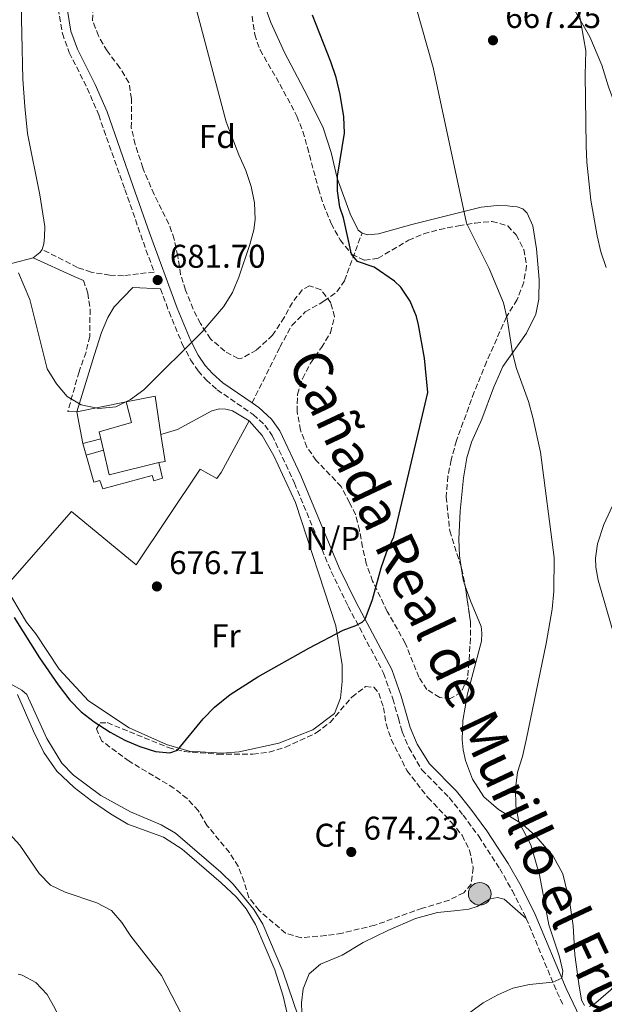
# Model space of a CAD drawing. Units: metres. Extents: x 621659 to 625134, y 4697108 to 4699481.
# Drawn here: x 624144 to 624322, y 4698034 to 4698334 of the extents above; entities that cross this region are included whole.
import ezdxf
from ezdxf.enums import TextEntityAlignment as Align

# ---------------------------------------------------------------- set-up
doc = ezdxf.new("R2010")
doc.units = ezdxf.units.M
doc.header["$MEASUREMENT"] = 0
doc.linetypes.add('DGN Style 3', pattern=[2.435890702152634, 1.739921930109024, -0.6959687720436097])
for name, color, linetype, lineweight in [('Camino', 7, 'DGN Style 3', 0), ('Cota de punto acotado terreno', 7, 'Continuous', 0), ('Curva de nivel directora', 30, 'Continuous', 30), ('Curva de nivel intermedia', 30, 'Continuous', 0), ('Edificio', 1, 'Continuous', 13), ('Etiqueta de uso rústico', 92, 'Continuous', 0), ('Etiqueta de zona arbolada', 92, 'Continuous', 0), ('Línea  de muro-pared o tapia', 1, 'Continuous', 13), ('Línea de cambio de uso (parcela vista)', 92, 'Continuous', 0), ('Margen derecho', 7, 'Continuous', 0), ('No Pavimentado', 7, 'Continuous', 0), ('Pozo puntual', 7, 'Continuous', 0), ('Pozo recinto', 4, 'Continuous', 0), ('Punto acotado terreno (símbolo)', 7, 'Continuous', 0), ('Senda', 7, 'DGN Style 3', 0), ('Texto de Cañada', 51, 'Continuous', 0), ('Zona arbolada', 92, 'DGN Style 3', 0)]:
    doc.layers.add(name, color=color, linetype=linetype, lineweight=lineweight)
doc.styles.add('Style-Arial', font='arial.ttf')

# ---------------------------------------------------------------- blocks, each defined once
blk = doc.blocks.new('5POZO')
at = {"layer": 'Pozo recinto', "linetype": 'Continuous', "lineweight": 0}
h = blk.add_hatch(color=151, dxfattribs=at)
edge = h.paths.add_edge_path()
edge.add_arc((0, 0), 0.3456, 0, 360)
at = {"layer": 'Pozo recinto', "color": 4, "linetype": 'Continuous', "lineweight": 0}
blk.add_circle((0, 0), 0.3456, dxfattribs=at)
blk = doc.blocks.new('5PATER')
at = {"layer": 'Punto acotado terreno (símbolo)', "linetype": 'Continuous', "lineweight": 0}
h = blk.add_hatch(color=51, dxfattribs=at)
edge = h.paths.add_edge_path()
edge.add_ellipse((0, 0), major_axis=(-0.1095731443231308, -0.1110710700762829), ratio=0.9994222409660317, start_angle=0, end_angle=360)

msp = doc.modelspace()

# ---------------------------------------------------------------- linework, layer by layer
at = {"layer": 'Camino', "color": 7, "linetype": 'DGN Style 3', "lineweight": 0, "extrusion": (-0.3517843597987778, -0.1782720698775761, 0.9189487653305426), "elevation": -1056534.949785845, "flags": 128}
msp.add_lwpolyline([(-3908437.871956607, 2463560.243810622), (-3908441.883017914, 2463560.345236432), (-3908466.242231655, 2463562.323039724)], dxfattribs=at)
at = {"layer": 'Camino', "color": 7, "linetype": 'DGN Style 3', "lineweight": 0}
for points in [[(624154.2800000013, 4698346.710000001, 684.7899999999939), (624157.1000000021, 4698329.45, 684.4400000000024), (624159.2099999998, 4698323.619999999, 684.3800000000047), (624164.6799999994, 4698312.760000001, 684.1499999999944), (624168.1599999996, 4698304.630000001, 683.820000000007), (624176.149999998, 4698281.91, 683.2100000000064), (624182.5699999997, 4698263.53, 682.2200000000014), (624185.1, 4698256.730000001, 681.6999999999971), (624175.7399999968, 4698255.62, 681.7100000000065), (624171.6000000017, 4698255.760000001, 681.7100000000065), (624165.8999999977, 4698256.690000001, 681.7100000000065), (624161.7299999989, 4698258.130000001, 681.6100000000007), (624150.9100000006, 4698263.630000001, 680.6499999999943)], [(624163.5500000007, 4698254.200000001, 681.5700000000071), (624164.8099999991, 4698250.32, 681.6799999999931), (624165.5500000011, 4698245.380000001, 681.5700000000071), (624165.4200000014, 4698237.140000002, 681.5700000000071), (624164.2999999993, 4698232.28, 681.3099999999978), (624162.1700000016, 4698226.350000001, 680.4600000000064), (624158.7699999996, 4698214.260000001, 679.4100000000036)], [(624186.9799999997, 4698251.660000003, 681.3099999999978), (624189.6099999984, 4698244.59, 680.7700000000042), (624193.6400000006, 4698234.770000001, 679.8899999999995), (624196.1700000009, 4698230.000000001, 679.1100000000006), (624198.4400000018, 4698226.619999999, 678.6699999999984), (624200.9499999997, 4698223.840000001, 678.330000000002), (624204.28, 4698220.840000001, 677.8399999999967), (624215.2899999984, 4698213.290000003, 676.6699999999984), (624218.7500000007, 4698210.080000001, 676.4499999999971), (624221.0300000005, 4698206.949999999, 676.1699999999983), (624227.8199999988, 4698192.390000002, 675.7700000000041), (624239.0100000004, 4698165.42, 675.3399999999967), (624244.2099999995, 4698154.800000003, 675.1100000000007), (624254.9800000007, 4698134.449999999, 674.6699999999983), (624257.7800000014, 4698126.65, 674.6199999999955), (624259.4800000001, 4698120.710000002, 674.3899999999994), (624260.6600000003, 4698116.540000001, 674.2299999999959), (624262.6700000019, 4698111.76, 674.1699999999984), (624266.6099999981, 4698104.970000002, 673.8800000000047), (624274.9699999976, 4698096.540000003, 672.5), (624279.199999999, 4698091.2, 671.9900000000052), (624284, 4698084.720000001, 671.7400000000052), (624290.3599999992, 4698074.850000001, 671.179999999993), (624294.2199999993, 4698068.140000002, 670.9400000000023), (624298.4699999985, 4698059.680000001, 670.6699999999984)]]:
    msp.add_polyline3d(points, dxfattribs=at)
at = {"layer": 'Curva de nivel directora', "color": 30, "linetype": 'Continuous', "lineweight": 30, "elevation": 675.0000000000001, "flags": 128}
msp.add_lwpolyline([(624142.379999999, 4698151.460000001), (624150.1299999984, 4698139.109999999), (624155.7699999999, 4698130.880000002), (624159.3399999995, 4698126.210000002), (624162.8399999999, 4698122.680000001), (624166.7999999983, 4698119.640000001), (624171.6799999999, 4698116.480000001), (624176.1199999991, 4698114.08), (624180.6799999988, 4698112.140000002), (624185.4499999987, 4698110.550000001), (624189.7999999983, 4698110.160000001), (624192.1399999986, 4698110.95), (624199.9999999999, 4698120.510000001), (624203.4699999987, 4698124.12), (624208.2599999988, 4698127.92), (624216.6999999988, 4698133.289999999), (624232.1999999997, 4698142.110000002), (624242.6200000001, 4698147.54), (624246.5599999985, 4698148.970000001), (624248.4999999986, 4698150.010000001), (624249.3500000003, 4698150.900000002), (624251.619999999, 4698156.87), (624254.2699999999, 4698166.52), (624255.8899999983, 4698171.210000001), (624258.0699999997, 4698176.01), (624268.4799999989, 4698220.050000002), (624267.4799999997, 4698230.430000001), (624265.5799999998, 4698240.66), (624264.9699999997, 4698243.210000001), (624263.0999999989, 4698247.84), (624260.2099999988, 4698252.08), (624258.3099999989, 4698253.990000002), (624252.1100000007, 4698258.220000003), (624247.019999999, 4698259.9), (624245.1799999995, 4698262.140000001), (624242.7199999985, 4698273.289999999), (624241.6399999988, 4698276.53), (624240.899999999, 4698281.470000003), (624240.9300000004, 4698285.930000001), (624243.0999999985, 4698299.039999999), (624242.9100000008, 4698304.039999999), (624241.7799999998, 4698310.869999999), (624240.5100000001, 4698316.050000001), (624238.9199999986, 4698320.789999999), (624233.2799999993, 4698335.060000001)], dxfattribs=at)
at = {"layer": 'Curva de nivel intermedia', "color": 30, "linetype": 'Continuous', "lineweight": 0, "flags": 128}
for points, elevation in [([(624280.4500000007, 4698030.41), (624285.3300000001, 4698033.939999999), (624289.8000000003, 4698036.409999999), (624294.3800000002, 4698038.41), (624299.4699999997, 4698039.51), (624306.5599999997, 4698040.24), (624309.3, 4698041.470000001), (624309.6399999998, 4698043.609999999), (624308.5900000016, 4698047.999999999), (624305.3200000015, 4698057.769999999), (624302.4500000015, 4698072.98), (624299.8899999999, 4698082.099999999), (624296.1799999995, 4698089.100000001), (624295.3100000002, 4698094.019999999), (624295.1300000013, 4698099.300000001), (624295.8399999999, 4698104.24), (624297.2900000004, 4698109.050000001), (624298.4900000007, 4698114.550000002), (624304.5599999992, 4698143.510000001), (624306.3499999996, 4698153.92), (624306.8400000014, 4698159.449999999), (624306.9199999997, 4698169.67), (624302.7599999999, 4698201.830000001), (624300.5100000014, 4698212.439999999), (624299.1400000012, 4698217.249999999), (624295.4900000012, 4698227.300000001), (624294.2800000019, 4698232.150000001), (624292.6300000001, 4698242.439999999), (624291.5100000004, 4698247.31), (624287.1200000005, 4698257.84), (624280.2300000016, 4698271.66), (624270.0500000003, 4698319.079999999), (624262.9300000012, 4698344.27)], 670.0000000000001), ([(624197.1100000018, 4698339.779999999), (624207.0200000004, 4698302.51), (624210.8700000016, 4698292.470000001), (624213.050000001, 4698287.680000001), (624214.6500000014, 4698282.8), (624215.6300000004, 4698277.789999999), (624215.8100000013, 4698272.78), (624215.4200000003, 4698269.57), (624214.1999999998, 4698265.100000001), (624210.8400000003, 4698255.150000001), (624208.9000000001, 4698250.54), (624206.1599999999, 4698246.17), (624199.7400000005, 4698238.51), (624181.9400000017, 4698220.820000002), (624177.810000001, 4698217.88), (624173.3400000007, 4698215.66), (624168.24, 4698215.099999999), (624162.86, 4698216.25), (624158.5700000006, 4698218.82), (624155.2600000004, 4698222.66), (624152.4700000008, 4698227.27), (624147.1399999999, 4698248.350000001), (624143.7400000002, 4698256.51)], 680), ([(624321.2100000014, 4698262.88), (624320.0600000002, 4698267.750000001), (624318.1800000004, 4698278.619999998), (624316.8700000006, 4698290.199999998), (624316.6900000018, 4698295.199999998), (624316.4200000013, 4698316.890000002), (624316.6200000002, 4698324.16), (624314.4600000011, 4698336.33)], 665), ([(624322.7600000004, 4698258.109999998), (624321.2100000014, 4698262.88)], 665), ([(624139.1, 4698132.449999998), (624144.7100000002, 4698129.259999999), (624146.2200000013, 4698127.899999999), (624152.3500000001, 4698114.529999999), (624156.8899999998, 4698107.019999999), (624160.4500000004, 4698103.310000001), (624168.800000001, 4698097.130000001), (624177.8500000013, 4698092.170000001), (624187.2500000002, 4698088.179999999), (624191.6, 4698085.710000001), (624205.42, 4698073.8), (624209.1500000005, 4698070.179999999), (624215.4400000003, 4698062.369999999), (624218.2200000009, 4698057.99), (624224.3000000005, 4698043.609999999), (624230.480000001, 4698025.470000001), (624233.4800000006, 4698022.890000001), (624238.2700000005, 4698021.05), (624243.1900000002, 4698020.119999999), (624248.4299999994, 4698019.920000001), (624256.1100000017, 4698021.05), (624270.9900000013, 4698025.470000001), (624276.1500000001, 4698027.769999999)], 670.0000000000001), ([(624137.0900000005, 4698089.66), (624144.1800000005, 4698082.05), (624149.9900000021, 4698073.38), (624153.47, 4698069.79), (624157.9500000015, 4698067.689999999), (624167.6500000021, 4698064.49), (624172.0599999999, 4698062.140000001), (624175.1900000013, 4698058.439999999), (624177.9400000006, 4698054.26), (624187.2800000015, 4698042.279999999), (624201.4900000006, 4698014.730000001)], 665), ([(624143.5999999995, 4698042.71), (624144.850000001, 4698042.429999999), (624149.0599999999, 4698040.17), (624152.4999999999, 4698036.529999998), (624154.8800000004, 4698032.130000001), (624159.0800000003, 4698022.769999998), (624161.7699999993, 4698018.529999998), (624168.4500000002, 4698010.59), (624170.9100000011, 4698006.230000001), (624172.5700000018, 4698001.239999999), (624176.4600000011, 4697986.509999999), (624177.9299999995, 4697976.380000002), (624176.5700000006, 4697972.289999999), (624173.5399999997, 4697968.65), (624169.6000000013, 4697965.57), (624158.4100000019, 4697955.050000001), (624154.390000001, 4697952.069999999), (624149.7700000008, 4697949.970000001), (624138.4500000017, 4697948.48)], 660.0000000000001)]:
    msp.add_lwpolyline(points, dxfattribs=dict(at, elevation=elevation))
at = {"layer": 'Edificio', "color": 51, "linetype": 'Continuous', "lineweight": 13, "flags": 128}
for points, elevation in [([(624161.5499999998, 4698214.07), (624176.5199999996, 4698217.199999999)], 682.8899999999994), ([(624168.7999999998, 4698205.91), (624163.3099999997, 4698204.430000001)], 681.3399999999965)]:
    msp.add_lwpolyline(points, dxfattribs=dict(at, elevation=elevation))
at = {"layer": 'Edificio', "color": 51, "linetype": 'Continuous', "lineweight": 13, "extrusion": (0.02805977293832996, -0.1536910290652358, 0.9877204648722828), "elevation": -703885.0193889772, "flags": 128}
msp.add_lwpolyline([(1457829.202836947, 4454434.314554605), (1457829.202836947, 4454444.23572893)], dxfattribs=at)
at = {"layer": 'Edificio', "color": 51, "linetype": 'Continuous', "lineweight": 13, "extrusion": (-0.07603897594831593, -0.0223391341526486, 0.9968545717515879), "elevation": -151736.3576925125, "flags": 128}
msp.add_lwpolyline([(-4331762.186151871, 1917155.587813674), (-4331762.186151871, 1917161.139687232)], dxfattribs=at)
at = {"layer": 'Edificio', "color": 51, "linetype": 'Continuous', "lineweight": 13, "extrusion": (0.02933781751084217, -0.03061413795588605, 0.9991006290764303), "elevation": -124839.4743356933, "flags": 128}
msp.add_lwpolyline([(3701317.73467271, 2957593.029440112), (3701313.808342347, 2957586.425984209), (3701327.298788791, 2957578.643339752)], dxfattribs=at)
at = {"layer": 'Edificio', "color": 1, "linetype": 'Continuous', "lineweight": 13}
for points in [[(624168.7999999998, 4698205.91, 681.3399999999965), (624163.3099999997, 4698204.430000001, 681.3399999999965), (624161.5499999998, 4698214.07, 682.8899999999994), (624176.5199999996, 4698217.199999999, 682.8899999999994), (624178.1699999999, 4698210.859999999, 681.5), (624168.3399999999, 4698208, 681.4499999999971)], [(624169.6600000003, 4698202.439999999, 680.779999999999), (624171.3899999997, 4698194.960000001, 680.5), (624186.5099999999, 4698198.680000001, 680.1699999999983), (624187.6100000005, 4698193.939999999, 680), (624184.9900000002, 4698193.039999999, 680), (624184.4199999999, 4698194.710000001, 680), (624169.4500000002, 4698190.600000001, 679.9499999999971), (624168.5199999996, 4698193.17, 680), (624166.6900000004, 4698192.630000001, 680), (624164.3499999996, 4698200.880000001, 680.3399999999965)]]:
    msp.add_polyline3d(points, close=True, dxfattribs=at)
at = {"layer": 'Edificio', "color": 51, "linetype": 'Continuous', "lineweight": 13}
for points in [[(624176.5199999996, 4698217.199999999, 682.8899999999994), (624178.1699999999, 4698210.859999999, 681.5), (624168.3399999999, 4698208, 681.4499999999971), (624168.7999999998, 4698205.91, 681.3399999999965)], [(624186.5099999999, 4698198.680000001, 680.1699999999983), (624187.6100000005, 4698193.939999999, 680), (624184.9900000002, 4698193.039999999, 680), (624184.4199999999, 4698194.710000001, 680), (624169.4500000002, 4698190.600000001, 679.9499999999971), (624168.5199999996, 4698193.17, 680), (624166.6900000004, 4698192.630000001, 680), (624164.3499999996, 4698200.880000001, 680.3399999999965)]]:
    msp.add_polyline3d(points, dxfattribs=at)
at = {"layer": 'Línea  de muro-pared o tapia', "color": 1, "linetype": 'Continuous', "lineweight": 13, "extrusion": (0.02388381733627295, -0.1261408795884793, 0.9917247812604526), "elevation": -577052.9576361802, "flags": 128}
msp.add_lwpolyline([(1487322.358397375, 4462927.709274918), (1487331.335106126, 4462927.709274918), (1487330.919085054, 4462915.791723724)], dxfattribs=at)
at = {"layer": 'Línea  de muro-pared o tapia', "color": 1, "linetype": 'Continuous', "lineweight": 13, "elevation": 680.3399999999965, "flags": 128}
for points in [[(624164.3499999996, 4698200.880000001), (624163.3099999997, 4698204.430000001)], [(624168.7999999998, 4698205.91), (624169.6600000003, 4698202.439999999)]]:
    msp.add_lwpolyline(points, dxfattribs=at)
at = {"layer": 'Línea  de muro-pared o tapia', "color": 1, "linetype": 'Continuous', "lineweight": 13, "extrusion": (0.01976332508100909, -0.1274393717453215, 0.9916494428531185), "elevation": -585725.552327731, "flags": 128}
msp.add_lwpolyline([(1336806.597436321, 4509172.25676744), (1336806.574501908, 4509163.88225408), (1336804.682148875, 4509163.882254081)], dxfattribs=at)
at = {"layer": 'Línea de cambio de uso (parcela vista)', "color": 92, "linetype": 'Continuous', "lineweight": 0, "extrusion": (-0.2857660397419947, 0.2024176112378809, 0.9366775758984127), "elevation": 773287.7167903888, "flags": 128}
msp.add_lwpolyline([(-4194668.191258277, -2066405.292053366), (-4194667.014822982, -2066405.292053366), (-4194664.591570283, -2066406.063056842)], dxfattribs=at)
at = {"layer": 'Línea de cambio de uso (parcela vista)', "color": 92, "linetype": 'Continuous', "lineweight": 0, "extrusion": (0.0250548812186723, -0.00171238396800641, 0.999684610598895), "elevation": 8272.27278814649, "flags": 128}
msp.add_lwpolyline([(4729838.727920428, -302240.0403656115), (4729838.727920428, -302242.8277299583)], dxfattribs=at)
at = {"layer": 'Línea de cambio de uso (parcela vista)', "color": 92, "linetype": 'Continuous', "lineweight": 0, "extrusion": (0.2791337944333709, 0.0321396386834141, 0.9597142118519076), "elevation": 325900.7372640505, "flags": 128}
msp.add_lwpolyline([(4595916.44880565, -1110757.889654502), (4595918.424007248, -1110757.422002215), (4595922.389375231, -1110757.307758392)], dxfattribs=at)
at = {"layer": 'Línea de cambio de uso (parcela vista)', "color": 92, "linetype": 'Continuous', "lineweight": 0}
for points in [[(624144.4500000002, 4698343.300000001, 683.6999999999971), (624145.0599999997, 4698315.57, 682.1999999999971), (624145.6600000003, 4698307.180000001, 681.820000000007), (624146.4299999997, 4698298.980000001, 681.5399999999936), (624150.2699999996, 4698280.24, 680.820000000007), (624151.7100000001, 4698270.600000001, 680.8699999999953), (624151.6699999999, 4698267.439999999, 680.8699999999953), (624151.4299999997, 4698265.289999999, 680.7599999999948), (624150.9100000003, 4698263.630000001, 680.6499999999943)], [(624309.5700000003, 4698342.92, 665.2299999999959), (624317.8499999996, 4698328.439999999, 664.6699999999983), (624321.4699999997, 4698319.82, 664.3399999999965), (624323.54, 4698313.24, 664.1199999999953), (624332.9699999997, 4698287.67, 662.9499999999971), (624335.7100000001, 4698278.41, 662.7299999999959), (624337.7800000003, 4698270.060000001, 662.6199999999953)], [(624248.4100000003, 4698268.619999999, 674.3399999999965), (624247.25, 4698269.539999999, 674.3999999999943), (624244.75, 4698274.449999999, 674.5099999999948), (624240.8300000001, 4698285.350000001, 675.0099999999948), (624239.0199999996, 4698293.17, 675.2899999999936), (624236.5199999996, 4698300.65, 675.7299999999959), (624231.8399999999, 4698310.369999999, 676.0099999999948), (624224.75, 4698323.630000001, 676.5099999999948), (624220.6399999997, 4698332.84, 676.5099999999948), (624218.8799999999, 4698337.59, 676.5099999999948)], [(624278.6275000004, 4698166.8168, 673.2121000000043), (624278.1399999997, 4698170.220000001, 673.2400000000052), (624277.9000000004, 4698175.27, 673.179999999993), (624278.2699999996, 4698183.83, 673.070000000007), (624279.2999999998, 4698194.02, 672.8999999999943), (624280.3700000001, 4698200.060000001, 672.679999999993), (624281.7599999999, 4698204.84, 672.5099999999948), (624284.9299999997, 4698211.91, 672.1300000000047), (624288.4900000002, 4698221.449999999, 671.570000000007), (624291.2999999998, 4698227.939999999, 670.8500000000058), (624298.4900000002, 4698238.100000001, 668.8000000000029), (624301.4000000004, 4698243.859999999, 668.0800000000017), (624302.2599999999, 4698248.480000001, 667.5200000000041), (624302.4199999999, 4698254.49, 667.3000000000029), (624301.6100000005, 4698263.810000001, 666.8600000000006), (624300.4400000004, 4698270.82, 666.8000000000029), (624298.7800000003, 4698274.680000001, 666.8600000000006), (624297.4500000002, 4698276.039999999, 666.9700000000012), (624295.7100000001, 4698276.560000001, 667.0800000000017), (624294.2199999997, 4698276.76, 667.3000000000029), (624292.79, 4698276.869999999, 667.7400000000052), (624289.5899999999, 4698277.01, 668.0800000000017), (624284.6900000004, 4698276.550000001, 669.1300000000047), (624263.5899999999, 4698271.25, 672.5099999999948), (624253.4000000004, 4698268.350000001, 673.6199999999953), (624250.1900000004, 4698268.09, 674.1199999999953), (624248.4100000003, 4698268.619999999, 674.3399999999965)], [(624148.2400000002, 4698261.109999999, 680.3800000000047), (624142.0199999996, 4698259.470000001, 680.1499999999943), (624127.3499999996, 4698256.869999999, 679.6000000000058), (624122.6200000001, 4698254.789999999, 679.5399999999936), (624118.7199999997, 4698251.460000001, 679.5399999999936), (624114.3099999997, 4698245.140000001, 678.820000000007), (624105.3799999999, 4698232.4, 678.320000000007), (624092.9299999997, 4698216.09, 677.1100000000006), (624082.3399999999, 4698201.439999999, 676.6100000000006), (624078.9100000003, 4698196.779999999, 676.3300000000017), (624075.8300000001, 4698193.75, 676.2200000000012), (624072.8799999999, 4698192.17, 676.2200000000012)], [(624187.1299999999, 4698207.180000001, 678.7299999999959), (624192.1699999999, 4698208.75, 678.5099999999948), (624202.6699999999, 4698214.449999999, 677.9499999999971), (624205, 4698215.050000001, 677.8399999999965), (624206.8799999999, 4698214.949999999, 677.6699999999983), (624208.9600000001, 4698214.390000001, 677.5099999999948), (624213.9699999997, 4698211.33, 677.3999999999943)], [(624139.7400000002, 4698160.74, 675.8000000000029), (624159.9199999999, 4698183.720000001, 677.4600000000064), (624179.5999999996, 4698167.449999999, 677.0200000000041), (624199.0899999999, 4698196.640000001, 677.3500000000058), (624204.1900000004, 4698193.82, 677.0200000000041), (624205.4699999997, 4698195.600000001, 677.0200000000041), (624213.9699999997, 4698211.33, 677.3999999999943)], [(624213.9699999997, 4698211.33, 677.3999999999943), (624217.9600000001, 4698206.939999999, 677.0599999999977), (624221.5599999997, 4698200.710000001, 676.7299999999959), (624228.1399999997, 4698186.480000001, 676.179999999993), (624240.3799999999, 4698148.92, 675.3999999999943), (624242.3200000003, 4698137, 675.070000000007), (624242.3200000003, 4698131.91, 675.070000000007), (624241.8600000005, 4698126.880000001, 675.070000000007), (624240, 4698122.199999999, 675.070000000007), (624233.4600000001, 4698117.199999999, 674.9600000000064), (624223.0700000003, 4698113.08, 674.9600000000064), (624210.9500000002, 4698110.51, 674.9600000000064), (624205.8099999997, 4698110.100000001, 674.9600000000064), (624195.7300000006, 4698110.699999999, 674.9600000000064), (624188.8799999999, 4698112.66, 675.070000000007), (624177.4299999997, 4698117.84, 675.2899999999936), (624165.0700000003, 4698126, 675.6199999999953), (624156.1100000005, 4698135.699999999, 675.6199999999953), (624149.0199999996, 4698146.4, 675.5500000000029), (624146.1600000003, 4698150, 675.5500000000029), (624139.7400000002, 4698160.74, 675.8000000000029)], [(624325.2599999999, 4698145.930000001, 667.6699999999983), (624320.3200000003, 4698162.84, 668.3899999999994), (624319.6100000005, 4698166.75, 668.3899999999994), (624319.5499999998, 4698169.5, 668.3899999999994), (624320.1900000004, 4698173.84, 668.3300000000017), (624322.1299999999, 4698179.789999999, 667.779999999999), (624326.6900000004, 4698189.619999999, 666.8899999999994)], [(624313.2999999998, 4698048.619999999, 668.2899999999936), (624312.7599999999, 4698057.449999999, 668.0399999999936), (624311.7699999996, 4698064.449999999, 667.8999999999943), (624309.5599999997, 4698073.24, 668.2599999999948), (624306.6200000001, 4698078.710000001, 668.5500000000029), (624301.4199999999, 4698084.779999999, 669.0899999999965), (624297.3099999997, 4698088.390000001, 669.8800000000047), (624290.04, 4698092.91, 670.6499999999943), (624285.5199999996, 4698096.789999999, 671.5), (624282.1100000005, 4698102.16, 672.0099999999948), (624279.9600000001, 4698107.83, 672.3999999999943), (624279.2400000002, 4698111.039999999, 672.5200000000041), (624278.9500000002, 4698114.09, 672.4600000000064), (624279.1399999997, 4698120.060000001, 672.3999999999943), (624280.5700000003, 4698128.15, 672.5099999999948), (624284.7699999996, 4698144.24, 672.3999999999943), (624284.9199999999, 4698146.619999999, 672.4600000000064), (624284.75, 4698148.720000001, 672.4600000000064), (624281.4400000004, 4698156.49, 672.7400000000052), (624279.8618000001, 4698160.9791, 673.0485999999946)], [(624143.4400000004, 4698127.930000001, 669.75), (624148.25, 4698116.76, 669.25), (624151.5, 4698110.25, 668.9400000000023), (624155.4500000002, 4698104.59, 668.7400000000052), (624160.6799999997, 4698099.640000001, 668.7700000000041), (624165.9900000002, 4698095.550000001, 668.7700000000041), (624171.7400000002, 4698091.609999999, 668.9100000000036), (624177.04, 4698088.449999999, 668.820000000007), (624187.9100000003, 4698084.5, 668.820000000007), (624193.5700000003, 4698080.789999999, 668.9400000000023), (624205.4600000001, 4698070.58, 669.3600000000006), (624210.1299999999, 4698066.180000001, 669.4499999999971), (624213.1200000001, 4698062.58, 669.529999999999), (624215.9199999999, 4698057.869999999, 669.3600000000006), (624221.8600000005, 4698043.980000001, 668.9600000000064), (624224.3799999999, 4698035.99, 668.6499999999943), (624226.5499999998, 4698026.77, 668.3699999999953)], [(624230.1399999997, 4698027.859999999, 670.2100000000064), (624230, 4698033.930000001, 670.6900000000023), (624230.4800000006, 4698038.180000001, 671.3999999999943), (624232.2800000003, 4698042.789999999, 672.0599999999977), (624235.7599999999, 4698045.75, 672.7899999999936), (624242.3200000003, 4698048.52, 673.1600000000036), (624248.7699999996, 4698052.33, 673.3000000000029), (624256.2300000006, 4698056.050000001, 673.3000000000029), (624264.7100000001, 4698059.689999999, 672.9600000000064), (624271.4400000004, 4698061.480000001, 672.7400000000052), (624277.4900000002, 4698062.100000001, 672.4799999999959), (624280.9699999997, 4698062.550000001, 672.1100000000006), (624283.4900000002, 4698063.350000001, 671.8000000000029), (624287.5099999999, 4698065.640000001, 671.4900000000052), (624289.6500000004, 4698066.060000001, 671.3800000000047), (624291.7100000001, 4698065.52, 671.3500000000058), (624298.4699999997, 4698059.680000001, 670.6699999999983)], [(624345.1699999999, 4698032.949999999, 666.6499999999943), (624345.4100000003, 4698039.880000001, 666.3099999999977), (624344.8899999997, 4698044.630000001, 666.0200000000041), (624342.7800000003, 4698048.550000001, 665.8800000000047), (624339.5599999997, 4698051, 665.9700000000012), (624335.8200000003, 4698051.57, 666.5099999999948), (624332.4199999999, 4698049.33, 667.1600000000036), (624328, 4698042.58, 667.9199999999983), (624324.2699999996, 4698037.949999999, 668.4900000000052), (624319.6799999997, 4698034, 668.7700000000041), (624317.7100000001, 4698032.869999999, 668.9400000000023)], [(624316.2300000006, 4698033.100000001, 669.0599999999977), (624315.2800000003, 4698034.77, 669.1100000000006), (624314.5199999996, 4698039.789999999, 668.8600000000006), (624313.2999999998, 4698048.619999999, 668.2899999999936)]]:
    msp.add_polyline3d(points, dxfattribs=at)
at = {"layer": 'Margen derecho', "color": 7, "linetype": 'Continuous', "lineweight": 0, "extrusion": (0.1967487895132045, 0.5688261373273953, 0.7985779481793146), "elevation": 2795837.498461117, "flags": 128}
msp.add_lwpolyline([(945927.0412354629, -3708333.002989767), (945913.4174137812, -3708331.258489023), (945910.3135296776, -3708331.092346095)], dxfattribs=at)
at = {"layer": 'Margen derecho', "color": 7, "linetype": 'Continuous', "lineweight": 0, "extrusion": (0.0715508211607386, -0.04919118955272363, 0.9962232214025188), "elevation": -185773.4522086265, "flags": 128}
msp.add_lwpolyline([(4225163.383234226, 2139244.912845925), (4225163.383234226, 2139242.379133238)], dxfattribs=at)
at = {"layer": 'Margen derecho', "color": 7, "linetype": 'Continuous', "lineweight": 0}
for points in [[(624156.9099999999, 4698347.2, 684.7899999999939), (624159.6900000004, 4698330.199999999, 684.4400000000024), (624161.7100000011, 4698324.700000001, 684.3800000000047), (624167.1400000004, 4698313.910000003, 684.1499999999944), (624170.6999999988, 4698305.61, 683.820000000007), (624178.7099999996, 4698282.810000001, 683.2100000000064), (624183.6499999971, 4698268.66, 682.4900000000052), (624192.0799999982, 4698245.75, 680.7899999999936), (624196.1000000016, 4698235.920000002, 679.8899999999995), (624198.4999999999, 4698231.390000001, 679.1100000000006), (624200.5799999987, 4698228.290000001, 678.6699999999984), (624202.8699999996, 4698225.77, 678.330000000002), (624205.9600000009, 4698222.980000002, 677.8399999999967), (624214.9100000006, 4698216.84, 676.8899999999994)], [(624161.55, 4698214.07, 679.3399999999965), (624166.8200000006, 4698231.260000002, 681.279999999999), (624169.0100000012, 4698238.270000001, 681.4499999999972), (624170.9200000024, 4698242.890000001, 681.4499999999972), (624172.8400000001, 4698246.100000001, 681.3899999999994), (624178.5799999977, 4698251.970000001, 681.2200000000014), (624186.9799999997, 4698251.660000003, 681.3099999999978)], [(624216.9899999971, 4698215.410000003, 676.6699999999984), (624220.7899999992, 4698211.890000002, 676.4499999999971), (624223.3799999974, 4698208.330000001, 676.1699999999983), (624229.7600000012, 4698194.760000001, 675.800000000003), (624241.489999997, 4698166.540000002, 675.3399999999967), (624246.6299999978, 4698156.029999999, 675.1100000000007), (624257.4699999985, 4698135.550000001, 674.6699999999983), (624260.3699999996, 4698127.480000002, 674.6199999999955), (624262.2499999995, 4698120.750000002, 674.3500000000058), (624263.0599999987, 4698117.850000001, 674.2400000000054), (624265.1700000009, 4698112.810000001, 674.1699999999984), (624268.9799999996, 4698106.850000001, 673.8800000000047), (624277.2199999986, 4698098.529999999, 672.5), (624281.579999997, 4698093.030000002, 671.9900000000052), (624286.4699999976, 4698086.430000001, 671.7400000000052), (624292.9200000007, 4698076.41, 671.179999999993), (624296.859999999, 4698069.560000001, 670.9400000000023), (624301.1999999997, 4698060.930000001, 670.6699999999984), (624310.5899999997, 4698038.36, 669.8899999999994), (624319.0900000001, 4698020.600000001, 669.6900000000024)]]:
    msp.add_polyline3d(points, dxfattribs=at)
at = {"layer": 'Senda', "color": 7, "linetype": 'DGN Style 3', "lineweight": 0}
msp.add_polyline3d([(624214.9100000006, 4698216.84, 676.8899999999994), (624223.3799999974, 4698233.78, 677.3300000000017), (624227.0199999987, 4698240.41, 677.0000000000001), (624231.0899999988, 4698244.570000002, 676.7799999999991), (624236.8099999987, 4698247.820000002, 676.5599999999977), (624240.7600000005, 4698250.710000002, 676), (624243.0300000014, 4698254.100000001, 675.6699999999984), (624248.4099999992, 4698268.62, 674.3399999999967)], dxfattribs=at)
at = {"layer": 'Zona arbolada', "color": 92, "linetype": 'DGN Style 3', "lineweight": 0}
for points in [[(624214.9500000002, 4698334.720000001, 680.3099999999977), (624215.7100000001, 4698329.15, 680.529999999999), (624217.3300000001, 4698324.42, 680.529999999999), (624223.3799999999, 4698314.029999999, 680.529999999999), (624228.5700000003, 4698304.25, 680.529999999999), (624230.3899999997, 4698299.600000001, 680.4799999999959), (624231.7599999999, 4698294.779999999, 680.3399999999965), (624235.1299999999, 4698282.100000001, 679.4199999999983), (624236.6699999999, 4698277.33, 679), (624239.0199999996, 4698271.51, 678.7599999999948), (624241.7000000002, 4698266.529999999, 678.529999999999), (624245.3099999997, 4698262.16, 678.529999999999), (624249.1699999999, 4698260.32, 678.529999999999), (624253.2800000003, 4698260.939999999, 678.3099999999977), (624262.6100000005, 4698266.41, 676.7599999999948), (624267.2100000001, 4698268.369999999, 676.320000000007), (624272.0099999999, 4698269.730000001, 676.1000000000058), (624277.8200000003, 4698270.810000001, 676.0899999999965), (624282.9299999997, 4698271.66, 674.7599999999948), (624288.04, 4698272.16, 673.8800000000047), (624292.8200000003, 4698270.800000001, 673.8800000000047), (624295.3799999999, 4698268.050000001, 673.8800000000047), (624297.7100000001, 4698263.619999999, 673.8800000000047), (624298.5800000001, 4698258.689999999, 673.8800000000047), (624297.6900000004, 4698253.600000001, 674.0800000000017), (624295.6900000004, 4698248.34, 673.8800000000047), (624292.4100000003, 4698243.039999999, 674.1000000000058), (624286.3600000005, 4698229.41, 675.7700000000041), (624282.6200000001, 4698220.17, 676.6900000000023), (624277.1900000004, 4698205.369999999, 676.7599999999948), (624275.5700000003, 4698199.42, 676.7599999999948), (624274.6100000005, 4698194.52, 676.5399999999936), (624274.0800000001, 4698188.189999999, 676.5399999999936), (624275.1299999999, 4698177.859999999, 676.5399999999936), (624278.75, 4698166.430000001, 676.320000000007), (624279.7800000003, 4698161.529999999, 676.320000000007), (624281.4800000006, 4698150.08, 676.320000000007), (624281.4600000001, 4698145.08, 676.320000000007), (624280.6500000004, 4698133.100000001, 676.320000000007), (624278.5599999997, 4698128.58, 676.320000000007), (624275.29, 4698126.710000001, 676.5399999999936), (624272.1200000001, 4698127.07, 676.5399999999936), (624268.1900000004, 4698129.449999999, 676.5399999999936), (624265.75, 4698133.24, 676.5399999999936), (624261.5800000001, 4698143.630000001, 676.5399999999936), (624256.1200000001, 4698153.230000001, 676.5399999999936), (624251.6500000004, 4698162.539999999, 676.9799999999959), (624249.7000000002, 4698167.859999999, 677.1999999999971), (624248.5700000003, 4698172.890000001, 676.9799999999959), (624247.6200000001, 4698178.01, 677.1999999999971), (624246.4600000001, 4698182.800000001, 678.0200000000041), (624244.5800000001, 4698186.460000001, 678.9799999999959), (624242.0800000001, 4698191.34, 679.1999999999971), (624234.4800000006, 4698199.279999999, 680.0899999999965), (624231.5800000001, 4698203.350000001, 680.070000000007), (624229.6699999999, 4698208.529999999, 680.3099999999977), (624228.6200000001, 4698214.17, 680.529999999999), (624228.7699999996, 4698219.439999999, 680.529999999999), (624230.2400000002, 4698224.210000001, 680.529999999999), (624232.6699999999, 4698228.92, 680.529999999999), (624236.0700000003, 4698233.689999999, 680.529999999999), (624238.8300000001, 4698238.25, 680.529999999999), (624240.0700000003, 4698243.109999999, 680.529999999999), (624238.9000000004, 4698247.34, 680.529999999999), (624235.9199999999, 4698251.33, 680.529999999999), (624232.4100000003, 4698252.51, 680.529999999999), (624230.1900000004, 4698251.300000001, 680.529999999999), (624227.1799999997, 4698247.480000001, 680.529999999999), (624224.6900000004, 4698242.91, 680.75), (624221.1799999997, 4698237.460000001, 680.75), (624216.2300000006, 4698232.960000001, 681.8600000000006), (624211.75, 4698230.470000001, 682.75), (624210.7100000001, 4698230.390000001, 682.9700000000012), (624206.5599999997, 4698232.600000001, 684.6399999999994), (624202.2400000002, 4698236.380000001, 684.7599999999948), (624199.1799999997, 4698241.01, 684.4799999999959), (624196.9600000001, 4698245.439999999, 684.1600000000036), (624194.6500000004, 4698251.24, 684.0800000000017), (624193.1399999997, 4698255.99, 684.4900000000052), (624192.25, 4698261.619999999, 684.8600000000006), (624191.2100000001, 4698266.74, 684.8600000000006), (624189.5199999996, 4698271.439999999, 685.070000000007), (624185.0499999998, 4698280.41, 685.4100000000036), (624181.5899999999, 4698288.460000001, 686.4100000000036), (624179.3300000001, 4698295.66, 686.4100000000036), (624178.1100000005, 4698300.65, 686.7400000000052), (624178.1699999999, 4698309.550000001, 687.4100000000036), (624177.3799999999, 4698314.480000001, 687.6000000000058), (624174.5899999999, 4698319.02, 688.4499999999971), (624170.7599999999, 4698324.119999999, 688.9600000000064), (624168.0700000003, 4698328.74, 689.179999999993), (624166.3099999997, 4698333.430000001, 689.5800000000017), (624166.4500000002, 4698339.42, 690.5099999999948)], [(624234.4800000006, 4698199.279999999, 680.0899999999965), (624231.5800000001, 4698203.350000001, 680.070000000007), (624229.6699999999, 4698208.529999999, 680.3099999999977), (624228.6200000001, 4698214.17, 680.529999999999), (624228.7699999996, 4698219.439999999, 680.529999999999), (624230.2400000002, 4698224.210000001, 680.529999999999), (624232.6699999999, 4698228.92, 680.529999999999), (624236.0700000003, 4698233.689999999, 680.529999999999), (624238.8300000001, 4698238.25, 680.529999999999), (624240.0700000003, 4698243.109999999, 680.529999999999), (624238.9000000004, 4698247.34, 680.529999999999), (624235.9199999999, 4698251.33, 680.529999999999), (624232.4100000003, 4698252.51, 680.529999999999), (624230.1900000004, 4698251.300000001, 680.529999999999), (624227.1799999997, 4698247.480000001, 680.529999999999), (624224.6900000004, 4698242.91, 680.75), (624221.1799999997, 4698237.460000001, 680.75), (624216.2300000006, 4698232.960000001, 681.8600000000006), (624211.75, 4698230.470000001, 682.75), (624210.7100000001, 4698230.390000001, 682.9700000000012), (624206.5599999997, 4698232.600000001, 684.6399999999994), (624202.2400000002, 4698236.380000001, 684.7599999999948), (624199.1799999997, 4698241.01, 684.4799999999959), (624196.9600000001, 4698245.439999999, 684.1600000000036), (624194.6500000004, 4698251.24, 684.0800000000017), (624193.1399999997, 4698255.99, 684.4900000000052), (624192.25, 4698261.619999999, 684.8600000000006), (624191.2100000001, 4698266.74, 684.8600000000006), (624189.5199999996, 4698271.439999999, 685.070000000007), (624185.0499999998, 4698280.41, 685.4100000000036), (624181.5899999999, 4698288.460000001, 686.4100000000036), (624179.3300000001, 4698295.66, 686.4100000000036), (624178.1100000005, 4698300.65, 686.7400000000052), (624178.1699999999, 4698309.550000001, 687.4100000000036), (624177.3799999999, 4698314.480000001, 687.6000000000058), (624174.5899999999, 4698319.02, 688.4499999999971), (624170.7599999999, 4698324.119999999, 688.9600000000064), (624168.0700000003, 4698328.74, 689.179999999993), (624166.3099999997, 4698333.430000001, 689.5800000000017), (624166.4500000002, 4698339.42, 690.5099999999948)], [(624214.9500000002, 4698334.720000001, 680.3099999999977), (624215.7100000001, 4698329.15, 680.529999999999), (624217.3300000001, 4698324.42, 680.529999999999), (624223.3799999999, 4698314.029999999, 680.529999999999), (624228.5700000003, 4698304.25, 680.529999999999), (624230.3899999997, 4698299.600000001, 680.4799999999959), (624231.7599999999, 4698294.779999999, 680.3399999999965), (624235.1299999999, 4698282.100000001, 679.4199999999983), (624236.6699999999, 4698277.33, 679), (624239.0199999996, 4698271.51, 678.7599999999948), (624241.7000000002, 4698266.529999999, 678.529999999999), (624245.3099999997, 4698262.16, 678.529999999999), (624249.1699999999, 4698260.32, 678.529999999999), (624253.2800000003, 4698260.939999999, 678.3099999999977), (624262.6100000005, 4698266.41, 676.7599999999948), (624267.2100000001, 4698268.369999999, 676.320000000007), (624272.0099999999, 4698269.730000001, 676.1000000000058), (624277.8200000003, 4698270.810000001, 676.0899999999965), (624282.9299999997, 4698271.66, 674.7599999999948), (624288.04, 4698272.16, 673.8800000000047), (624292.8200000003, 4698270.800000001, 673.8800000000047), (624295.3799999999, 4698268.050000001, 673.8800000000047), (624297.7100000001, 4698263.619999999, 673.8800000000047), (624298.5800000001, 4698258.689999999, 673.8800000000047), (624297.6900000004, 4698253.600000001, 674.0800000000017), (624295.6900000004, 4698248.34, 673.8800000000047), (624292.4100000003, 4698243.039999999, 674.1000000000058), (624286.3600000005, 4698229.41, 675.7700000000041), (624282.6200000001, 4698220.17, 676.6900000000023), (624277.1900000004, 4698205.369999999, 676.7599999999948)], [(624277.1900000004, 4698205.369999999, 676.7599999999948), (624275.5700000003, 4698199.42, 676.7599999999948), (624274.6100000005, 4698194.52, 676.5399999999936), (624274.0800000001, 4698188.189999999, 676.5399999999936), (624275.1299999999, 4698177.859999999, 676.5399999999936), (624278.6275000004, 4698166.8168, 676.3273999999947)], [(624279.8618000001, 4698160.9791, 676.320000000007), (624281.4800000006, 4698150.08, 676.320000000007), (624281.4600000001, 4698145.08, 676.320000000007), (624280.6500000004, 4698133.100000001, 676.320000000007), (624278.5599999997, 4698128.58, 676.320000000007), (624275.29, 4698126.710000001, 676.5399999999936), (624272.1200000001, 4698127.07, 676.5399999999936), (624268.1900000004, 4698129.449999999, 676.5399999999936), (624265.75, 4698133.24, 676.5399999999936), (624261.5800000001, 4698143.630000001, 676.5399999999936), (624256.1200000001, 4698153.230000001, 676.5399999999936), (624251.6500000004, 4698162.539999999, 676.9799999999959), (624249.7000000002, 4698167.859999999, 677.1999999999971), (624248.5700000003, 4698172.890000001, 676.9799999999959), (624247.6200000001, 4698178.01, 677.1999999999971), (624246.4600000001, 4698182.800000001, 678.0200000000041), (624244.5800000001, 4698186.460000001, 678.9799999999959), (624242.0800000001, 4698191.34, 679.1999999999971), (624234.4800000006, 4698199.279999999, 680.0899999999965)], [(624278.6275000004, 4698166.8168, 676.3273999999947), (624278.75, 4698166.430000001, 676.320000000007), (624279.7800000003, 4698161.529999999, 676.320000000007), (624279.8618000001, 4698160.9791, 676.320000000007)], [(624229.8600000005, 4698053.82, 676.1100000000006), (624225.0599999997, 4698055.180000001, 675.8099999999977), (624217.0199999996, 4698062.15, 675.2299999999959), (624213.9000000004, 4698066.050000001, 675.1900000000023), (624212.4900000002, 4698070.869999999, 675.5200000000041), (624210.6500000004, 4698075.57, 675.6900000000023), (624207.9800000006, 4698079.789999999, 675.820000000007), (624201.25, 4698087.949999999, 675.9700000000012), (624198.5, 4698092.550000001, 676.4199999999983), (624195.0999999996, 4698096.210000001, 676.4799999999959), (624191.0999999996, 4698099.430000001, 676.4700000000012), (624177.4699999997, 4698107.58, 676.9600000000064), (624169.1600000003, 4698113.76, 677.1000000000058), (624167.4900000002, 4698117.439999999, 677.1000000000058), (624168.6399999997, 4698119.33, 677.1900000000023), (624170.79, 4698119.369999999, 677.2200000000012), (624189.4199999999, 4698111.76, 677.2200000000012), (624194.2699999996, 4698110.539999999, 677.1900000000023), (624204.5899999999, 4698109.720000001, 677.1300000000047), (624215.1399999997, 4698109.76, 677.1000000000058), (624220.0899999999, 4698110.42, 677.0800000000017), (624225.0599999997, 4698111.890000001, 677.0800000000017), (624234.4500000002, 4698116.220000001, 677.0800000000017), (624238.6699999999, 4698119.449999999, 677.0800000000017), (624245.3300000001, 4698127.17, 677.0500000000029), (624249.4900000002, 4698130.350000001, 676.9900000000052), (624252.0499999998, 4698130.17, 676.9100000000036), (624253.5700000003, 4698128.359999999, 676.8800000000047), (624254.9500000002, 4698123.930000001, 676.7899999999936), (624255.7400000002, 4698118.99, 676.7599999999948), (624257.3099999997, 4698114.220000001, 676.7599999999948), (624262.0999999996, 4698104.77, 676.679999999993), (624268.4900000002, 4698096.550000001, 676.4799999999959), (624275.6100000005, 4698089.039999999, 676.2899999999936), (624278.8899999997, 4698085.039999999, 676.0899999999965), (624281.2000000002, 4698080.51, 675.7700000000041), (624282.29, 4698075.100000001, 675.7700000000041), (624281.6799999997, 4698070.15, 675.7700000000041), (624279.4000000004, 4698067.539999999, 675.8000000000029), (624274.9800000006, 4698065.26, 676.029999999999), (624266.79, 4698062.789999999, 676.1399999999994), (624252.3099999997, 4698057.630000001, 676.3999999999943), (624242.3600000005, 4698055.199999999, 676.3699999999953), (624237.4000000004, 4698054.439999999, 676.320000000007), (624229.8600000005, 4698053.82, 676.1100000000006)]]:
    msp.add_polyline3d(points, dxfattribs=at)
msp.add_polyline3d([(624257.3099999997, 4698114.220000001, 676.7599999999948), (624262.0999999996, 4698104.77, 676.679999999993), (624268.4900000002, 4698096.550000001, 676.4799999999959), (624275.6100000005, 4698089.039999999, 676.2899999999936), (624278.8899999997, 4698085.039999999, 676.0899999999965), (624281.2000000002, 4698080.51, 675.7700000000041), (624282.29, 4698075.100000001, 675.7700000000041), (624281.6799999997, 4698070.15, 675.7700000000041), (624279.4000000004, 4698067.539999999, 675.8000000000029), (624274.9800000006, 4698065.26, 676.029999999999), (624266.79, 4698062.789999999, 676.1399999999994), (624252.3099999997, 4698057.630000001, 676.3999999999943), (624242.3600000005, 4698055.199999999, 676.3699999999953), (624237.4000000004, 4698054.439999999, 676.320000000007), (624229.8600000005, 4698053.82, 676.1100000000006), (624225.0599999997, 4698055.180000001, 675.8099999999977), (624217.0199999996, 4698062.15, 675.2299999999959), (624213.9000000004, 4698066.050000001, 675.1900000000023), (624212.4900000002, 4698070.869999999, 675.5200000000041), (624210.6500000004, 4698075.57, 675.6900000000023), (624207.9800000006, 4698079.789999999, 675.820000000007), (624201.25, 4698087.949999999, 675.9700000000012), (624198.5, 4698092.550000001, 676.4199999999983), (624195.0999999996, 4698096.210000001, 676.4799999999959), (624191.0999999996, 4698099.430000001, 676.4700000000012), (624177.4699999997, 4698107.58, 676.9600000000064), (624169.1600000003, 4698113.76, 677.1000000000058), (624167.4900000002, 4698117.439999999, 677.1000000000058), (624168.6399999997, 4698119.33, 677.1900000000023), (624170.79, 4698119.369999999, 677.2200000000012), (624189.4199999999, 4698111.76, 677.2200000000012), (624194.2699999996, 4698110.539999999, 677.1900000000023), (624204.5899999999, 4698109.720000001, 677.1300000000047), (624215.1399999997, 4698109.76, 677.1000000000058), (624220.0899999999, 4698110.42, 677.0800000000017), (624225.0599999997, 4698111.890000001, 677.0800000000017), (624234.4500000002, 4698116.220000001, 677.0800000000017), (624238.6699999999, 4698119.449999999, 677.0800000000017), (624245.3300000001, 4698127.17, 677.0500000000029), (624249.4900000002, 4698130.350000001, 676.9900000000052), (624252.0499999998, 4698130.17, 676.9100000000036), (624253.5700000003, 4698128.359999999, 676.8800000000047), (624254.9500000002, 4698123.930000001, 676.7899999999936), (624255.7400000002, 4698118.99, 676.7599999999948)], close=True, dxfattribs=at)

# ---------------------------------------------------------------- block references
at = {"layer": 'Pozo puntual', "color": 7, "linetype": 'Continuous', "lineweight": 0, "xscale": 10, "yscale": 10, "zscale": 10}
msp.add_blockref('5POZO', (624284.2800000021, 4698067.199999998, 671.779999999999), dxfattribs=at)
at = {"layer": 'Punto acotado terreno (símbolo)', "color": 7, "linetype": 'Continuous', "lineweight": 0, "xscale": 10, "yscale": 10, "zscale": 10}
for p in [(624288.3200000006, 4698327.369999999, 667.25), (624186.1200000015, 4698254.290000003, 681.6999999999977), (624185.9099999992, 4698160.890000002, 676.7100000000064), (624245.129999998, 4698079.939999999, 674.2299999999959)]:
    msp.add_blockref('5PATER', p, dxfattribs=at)

# ---------------------------------------------------------------- texts
at = {"layer": 'Cota de punto acotado terreno', "color": 7, "linetype": 'Continuous', "lineweight": 0, "style": 'Style-Arial'}
for s, p in [('667.25', (624292.0699999996, 4698331.119999999, 667.25)), ('681.70', (624189.8700000005, 4698258.04, 681.6999999999971)), ('676.71', (624189.6600000003, 4698164.640000002, 676.7100000000064)), ('674.23', (624248.8799999993, 4698083.689999999, 674.2299999999959))]:
    msp.add_text(s, height=7.000000000000002, dxfattribs=at).set_placement(p)
at = {"layer": 'Etiqueta de uso rústico', "color": 92, "linetype": 'Continuous', "lineweight": 0, "style": 'Style-Arial'}
msp.add_text('Fr', height=7.000000000000002, dxfattribs=at).set_placement((624206.953685268, 4698145.86001, 675.7599999999948), align=Align.MIDDLE_CENTER)
at = {"layer": 'Etiqueta de zona arbolada', "color": 92, "linetype": 'Continuous', "lineweight": 0, "style": 'Style-Arial'}
for s, p in [('Fd', (624204.3274413649, 4698298.050010001, 680.5200000000041)), ('Cf', (624238.5294962425, 4698085.060010002, 673.8399999999965))]:
    msp.add_text(s, height=7.000000000000002, dxfattribs=at).set_placement(p, align=Align.MIDDLE_CENTER)
at = {"layer": 'No Pavimentado', "color": 7, "linetype": 'Continuous', "lineweight": 0, "style": 'Style-Arial'}
msp.add_text('N/P', height=7.000000000000002, dxfattribs=at).set_placement((624239.5318769886, 4698175.480010001, 675.4900000000052), align=Align.MIDDLE_CENTER)
at = {"layer": 'Texto de Cañada', "color": 51, "linetype": 'Continuous', "lineweight": 0, "style": 'Style-Arial'}
msp.add_text('Cañada Real de Murillo el Fruto a Salazar', height=12, rotation=295.20174, dxfattribs=at).set_placement((624225.5900000008, 4698229.439999999, 677.0500000000029))

doc.saveas('drawing.dxf')
